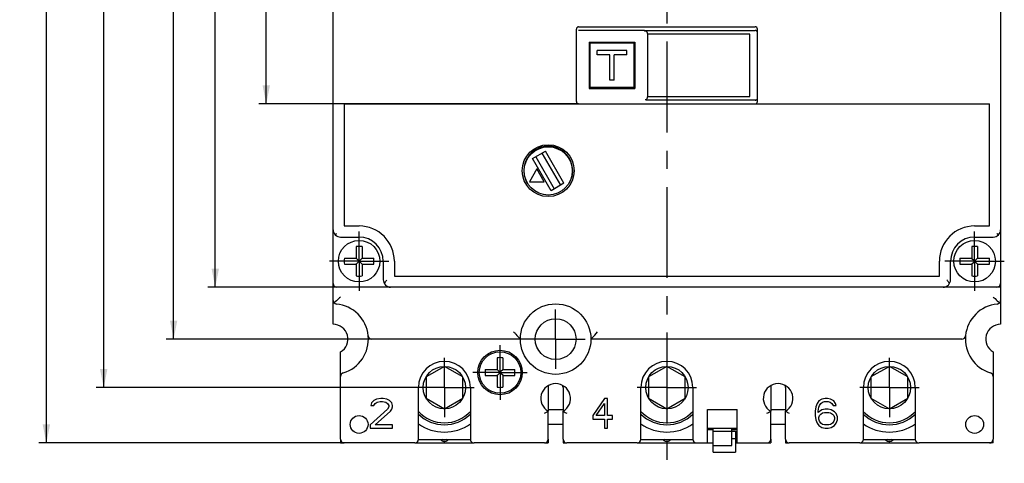
# Model space of a CAD drawing. Units: millimetres. Extents: x 118 to 404, y 10 to 341.
# Drawn here: x 118 to 250, y 159 to 219 of the extents above; entities that cross this region are included whole.
import ezdxf
from ezdxf.enums import TextEntityAlignment as Align

# ---------------------------------------------------------------- set-up
doc = ezdxf.new("R2010")
doc.units = ezdxf.units.MM
doc.header["$LTSCALE"] = 32.67
doc.linetypes.add('CENTER', pattern=[0.6, 0.375, -0.075, 0.075, -0.075])
doc.layers.get('0').update_dxf_attribs({"linetype": 'CONTINUOUS'})
for name, color, linetype in [('2ZTD-256-724-1-33_DXF_AXIS', 7, 'CONTINUOUS'), ('2ZTD-256-724-1-33_DXF_DIMENSION', 7, 'CONTINUOUS'), ('3P-8-253-209DXF_CONTINUOUS_LINE', 7, 'CONTINUOUS'), ('3P-8-253-216DXF_CONTINUOUS_LINE', 7, 'CONTINUOUS'), ('3P-8-315-323_DXF_DIMENSION', 7, 'CONTINUOUS'), ('3P-8-315-323DXF_CONTINUOUS_LINE', 7, 'CONTINUOUS'), ('3P-8-315-324_DXF_DIMENSION', 7, 'CONTINUOUS'), ('3P-8-315-324DXF_CONTINUOUS_LINE', 7, 'CONTINUOUS'), ('8231M0101001DXF_CONTINUOUS_LINE', 7, 'CONTINUOUS'), ('8420M0406113DXF_CONTINUOUS_LINE', 7, 'CONTINUOUS'), ('8ZTD-024-954DXF_CONTINUOUS_LINE', 7, 'CONTINUOUS'), ('8ZTD-754-081DXF_CONTINUOUS_LINE', 7, 'CONTINUOUS'), ('GB13806_2-ST2_9X13_DXF_AXIS', 7, 'CONTINUOUS'), ('GB13806_2-STDXF_CONTINUOUS_LINE', 7, 'CONTINUOUS'), ('GBT13806_2-SDXF_CONTINUOUS_LINE', 7, 'CONTINUOUS'), ('GBT70_1-M6X1DXF_CONTINUOUS_LINE', 7, 'CONTINUOUS'), ('GBT97_1-6_DXF_CONTINUOUS_LINE', 7, 'CONTINUOUS')]:
    doc.layers.add(name, color=color, linetype=linetype)
doc.styles.get("Standard").update_dxf_attribs({"font": 'txt', "width": 0.7})
doc.styles.add('TEXTSTYLE_3', font='gdt', dxfattribs={"width": 0.7})
doc.dimstyles.new('DIMSTYLE_2', dxfattribs={"dimtxt": 2.5, "dimasz": 2.5, "dimexe": 1, "dimexo": 0, "dimtad": 1, "dimdsep": 46, "dimtxsty": 'Standard', "dimblk": '_FILLED', "dimblk1": '_FILLED', "dimblk2": '_FILLED', "dimcen": 0.09, "dimazin": 2, "dimtol": 1, "dimtp": 0.5, "dimtm": 0.5, "dimtfac": 1, "dimtofl": 0, "dimtmove": 0, "dimatfit": 3, "dimldrblk": '_FILLED', "dimfxl": 1, "dimtolj": 1, "dimarcsym": 0})
doc.dimstyles.new('DIMSTYLE_3', dxfattribs={"dimtxt": 2.5, "dimasz": 2.5, "dimexe": 1, "dimexo": 0, "dimtad": 1, "dimdsep": 46, "dimtxsty": 'Standard', "dimblk": '_FILLED', "dimblk1": '_FILLED', "dimblk2": '_FILLED', "dimcen": 0.09, "dimazin": 2, "dimtol": 1, "dimtp": 0.8, "dimtm": 0.8, "dimtfac": 1, "dimtofl": 0, "dimtmove": 0, "dimatfit": 3, "dimldrblk": '_FILLED', "dimfxl": 1, "dimtolj": 1, "dimarcsym": 0})
doc.dimstyles.new('DIMSTYLE_4', dxfattribs={"dimtxt": 2.5, "dimasz": 2.5, "dimexe": 1, "dimexo": 0, "dimtad": 1, "dimdsep": 46, "dimtxsty": 'Standard', "dimblk": '_FILLED', "dimblk1": '_FILLED', "dimblk2": '_FILLED', "dimcen": 0.09, "dimazin": 2, "dimtol": 1, "dimtp": 0.3, "dimtm": 0.3, "dimtfac": 1, "dimtofl": 0, "dimtmove": 0, "dimatfit": 3, "dimldrblk": '_FILLED', "dimfxl": 1, "dimtolj": 1, "dimarcsym": 0})
doc.dimstyles.new('DIMSTYLE_6', dxfattribs={"dimtxt": 2.5, "dimasz": 2.5, "dimexe": 1, "dimexo": 0, "dimtad": 1, "dimdsep": 46, "dimtxsty": 'Standard', "dimblk": '_FILLED', "dimblk1": '_FILLED', "dimblk2": '_FILLED', "dimcen": 0.09, "dimazin": 2, "dimtol": 1, "dimtp": 0.7, "dimtm": 0.7, "dimtfac": 1, "dimtofl": 0, "dimtmove": 0, "dimatfit": 3, "dimldrblk": '_FILLED', "dimfxl": 1, "dimtolj": 1, "dimarcsym": 0})

# ---------------------------------------------------------------- blocks, each defined once
blk = doc.blocks.new('_FILLED')
at = {"color": 0, "linetype": 'ByBlock'}
blk.add_solid([(0, 0), (-1, 0.2), (-1, -0.2)], dxfattribs=at)
blk = doc.blocks.new('*D6')
at = {"layer": '3P-8-315-324_DXF_DIMENSION', "color": 2, "linetype": 'Continuous', "transparency": 16777216}
for p, q in [((162.79, 301.68), (120.32, 301.68)), ((121.32, 301.68), (121.32, 231.68)), ((121.32, 161.68), (121.32, 231.68)), ((162.79, 161.68), (120.32, 161.68))]:
    blk.add_line(p, q, dxfattribs=at)
at = {"layer": '3P-8-315-324_DXF_DIMENSION', "color": 2, "linetype": 'Continuous', "transparency": 16777216, "xscale": 2.5, "yscale": 2.5, "zscale": 2.5}
for p, rotation in [((121.32, 301.68), 90), ((121.32, 161.68), 270)]:
    blk.add_blockref('_FILLED', p, dxfattribs=dict(at, rotation=rotation))
at = {"layer": '3P-8-315-324_DXF_DIMENSION', "color": 2, "linetype": 'Continuous', "transparency": 16777216, "width": 0.7}
for s, p in [('0.8', (120.7, 235.76)), ('140', (120.7, 227.6))]:
    blk.add_text(s, height=2.5, rotation=90, dxfattribs=at).set_placement(p, align=Align.CENTER)
at = {"layer": '3P-8-315-324_DXF_DIMENSION', "color": 2, "linetype": 'Continuous', "transparency": 16777216, "style": 'TEXTSTYLE_3'}
blk.add_text('`', height=2.5, rotation=90, dxfattribs=at).set_placement((120.7, 231.68), align=Align.CENTER)
blk = doc.blocks.new('*D7')
at = {"layer": '2ZTD-256-724-1-33_DXF_DIMENSION', "color": 2, "linetype": 'Continuous', "transparency": 16777216}
for p, q in [((215.99, 287.68), (137.48, 287.68)), ((138.48, 287.68), (138.48, 231.68)), ((138.48, 175.68), (138.48, 231.68)), ((185.99, 175.68), (137.48, 175.68))]:
    blk.add_line(p, q, dxfattribs=at)
at = {"layer": '2ZTD-256-724-1-33_DXF_DIMENSION', "color": 2, "linetype": 'Continuous', "transparency": 16777216, "xscale": 2.5, "yscale": 2.5, "zscale": 2.5}
for p, rotation in [((138.48, 287.68), 90), ((138.48, 175.68), 270)]:
    blk.add_blockref('_FILLED', p, dxfattribs=dict(at, rotation=rotation))
at = {"layer": '2ZTD-256-724-1-33_DXF_DIMENSION', "color": 2, "linetype": 'Continuous', "transparency": 16777216, "width": 0.7}
for s, p in [('0.5', (137.86, 235.76)), ('112', (137.86, 227.6))]:
    blk.add_text(s, height=2.5, rotation=90, dxfattribs=at).set_placement(p, align=Align.CENTER)
at = {"layer": '2ZTD-256-724-1-33_DXF_DIMENSION', "color": 2, "linetype": 'Continuous', "transparency": 16777216, "style": 'TEXTSTYLE_3'}
blk.add_text('`', height=2.5, rotation=90, dxfattribs=at).set_placement((137.86, 231.68), align=Align.CENTER)
blk = doc.blocks.new('*D10')
at = {"layer": '2ZTD-256-724-1-33_DXF_DIMENSION', "color": 2, "linetype": 'Continuous', "transparency": 16777216}
for p, q in [((170.99, 294.18), (128.05, 294.18)), ((129.05, 294.18), (129.05, 231.66)), ((129.05, 169.15), (129.05, 231.66)), ((170.99, 169.15), (128.05, 169.15))]:
    blk.add_line(p, q, dxfattribs=at)
at = {"layer": '2ZTD-256-724-1-33_DXF_DIMENSION', "color": 2, "linetype": 'Continuous', "transparency": 16777216, "xscale": 2.5, "yscale": 2.5, "zscale": 2.5}
for p, rotation in [((129.05, 294.18), 90), ((129.05, 169.15), 270)]:
    blk.add_blockref('_FILLED', p, dxfattribs=dict(at, rotation=rotation))
at = {"layer": '2ZTD-256-724-1-33_DXF_DIMENSION', "color": 2, "linetype": 'Continuous', "transparency": 16777216, "width": 0.7}
for s, p in [('0.7', (128.43, 235.75)), ('125', (128.43, 227.58))]:
    blk.add_text(s, height=2.5, rotation=90, dxfattribs=at).set_placement(p, align=Align.CENTER)
at = {"layer": '2ZTD-256-724-1-33_DXF_DIMENSION', "color": 2, "linetype": 'Continuous', "transparency": 16777216, "style": 'TEXTSTYLE_3'}
blk.add_text('`', height=2.5, rotation=90, dxfattribs=at).set_placement((128.43, 231.66), align=Align.CENTER)
blk = doc.blocks.new('*D16')
at = {"layer": '3P-8-315-323_DXF_DIMENSION', "color": 2, "linetype": 'Continuous', "transparency": 16777216}
for p, q in [((192.49, 274.08), (149.97, 274.08)), ((150.97, 274.08), (150.97, 240.73)), ((150.97, 207.38), (150.97, 240.73)), ((193.09, 207.38), (149.97, 207.38))]:
    blk.add_line(p, q, dxfattribs=at)
at = {"layer": '3P-8-315-323_DXF_DIMENSION', "color": 2, "linetype": 'Continuous', "transparency": 16777216, "xscale": 2.5, "yscale": 2.5, "zscale": 2.5}
for p, rotation in [((150.97, 274.08), 90), ((150.97, 207.38), 270)]:
    blk.add_blockref('_FILLED', p, dxfattribs=dict(at, rotation=rotation))
at = {"layer": '3P-8-315-323_DXF_DIMENSION', "color": 2, "linetype": 'Continuous', "transparency": 16777216, "width": 0.7}
for s, p in [('0.3', (150.35, 238.87)), ('66.7', (150.35, 229.83))]:
    blk.add_text(s, height=2.5, rotation=90, dxfattribs=at).set_placement(p, align=Align.CENTER)
at = {"layer": '3P-8-315-323_DXF_DIMENSION', "color": 2, "linetype": 'Continuous', "transparency": 16777216, "style": 'TEXTSTYLE_3'}
blk.add_text('`', height=2.5, rotation=90, dxfattribs=at).set_placement((150.35, 234.78), align=Align.CENTER)
blk = doc.blocks.new('*D21')
at = {"layer": '3P-8-315-323_DXF_DIMENSION', "color": 2, "linetype": 'Continuous', "transparency": 16777216}
for p, q in [((160.99, 280.68), (143.09, 280.68)), ((144.09, 280.68), (144.09, 231.68)), ((144.09, 182.68), (144.09, 231.68)), ((160.49, 182.68), (143.09, 182.68))]:
    blk.add_line(p, q, dxfattribs=at)
at = {"layer": '3P-8-315-323_DXF_DIMENSION', "color": 2, "linetype": 'Continuous', "transparency": 16777216, "xscale": 2.5, "yscale": 2.5, "zscale": 2.5}
for p, rotation in [((144.09, 280.68), 90), ((144.09, 182.68), 270)]:
    blk.add_blockref('_FILLED', p, dxfattribs=dict(at, rotation=rotation))
at = {"layer": '3P-8-315-323_DXF_DIMENSION', "color": 2, "linetype": 'Continuous', "transparency": 16777216, "width": 0.7}
for s, p in [('0.5', (143.46, 234.89)), ('98', (143.46, 227.6))]:
    blk.add_text(s, height=2.5, rotation=90, dxfattribs=at).set_placement(p, align=Align.CENTER)
at = {"layer": '3P-8-315-323_DXF_DIMENSION', "color": 2, "linetype": 'Continuous', "transparency": 16777216, "style": 'TEXTSTYLE_3'}
blk.add_text('`', height=2.5, rotation=90, dxfattribs=at).set_placement((143.46, 230.81), align=Align.CENTER)

msp = doc.modelspace()

# ---------------------------------------------------------------- linework, layer by layer
at = {"layer": '2ZTD-256-724-1-33_DXF_AXIS', "color": 7, "linetype": 'CENTER'}
for p, q in [((204.99, 294.18), (204.99, 158.943)), ((163.49, 186.18), (163.49, 190.18)), ((246.49, 186.18), (246.49, 190.18)), ((163.49, 186.18), (159.49, 186.18)), ((163.49, 186.18), (167.49, 186.18)), ((163.49, 186.18), (163.49, 182.18)), ((246.49, 186.18), (242.49, 186.18)), ((246.49, 186.18), (250.49, 186.18)), ((246.49, 186.18), (246.49, 182.18)), ((189.99, 175.68), (189.99, 179.68)), ((189.99, 175.68), (185.99, 175.68)), ((189.99, 175.68), (193.99, 175.68)), ((189.99, 175.68), (189.99, 171.68)), ((174.99, 169.146), (174.99, 173.146)), ((234.99, 169.146), (234.99, 173.146)), ((174.99, 169.146), (170.99, 169.146)), ((174.99, 169.146), (178.99, 169.146)), ((174.99, 169.146), (174.99, 165.146)), ((204.99, 169.146), (200.99, 169.146)), ((204.99, 169.146), (208.99, 169.146)), ((234.99, 169.146), (230.99, 169.146)), ((234.99, 169.146), (238.99, 169.146)), ((234.99, 169.146), (234.99, 165.146))]:
    msp.add_line(p, q, dxfattribs=at)
at = {"layer": '3P-8-253-209DXF_CONTINUOUS_LINE', "color": 7, "linetype": 'Continuous'}
for p, q in [((194.59, 215.58), (194.59, 209.58)), ((200.59, 215.58), (194.59, 215.58)), ((200.59, 209.58), (200.59, 215.58)), ((199.59, 214.58), (195.59, 214.58)), ((195.59, 213.98), (195.59, 214.58)), ((197.29, 213.98), (195.59, 213.98)), ((197.29, 210.58), (197.29, 213.98)), ((199.59, 213.98), (197.89, 213.98)), ((197.89, 210.58), (197.89, 213.98)), ((199.59, 213.98), (199.59, 214.58)), ((197.89, 210.58), (197.29, 210.58)), ((200.59, 209.58), (194.59, 209.58))]:
    msp.add_line(p, q, dxfattribs=at)
at = {"layer": '3P-8-253-216DXF_CONTINUOUS_LINE', "color": 7, "linetype": 'Continuous'}
for p, q in [((186.874, 200.011), (188.606, 201.011)), ((190.673, 196.431), (188.173, 200.761)), ((191.106, 196.681), (188.606, 201.011)), ((189.374, 195.681), (186.874, 200.011)), ((187.307, 200.261), (189.807, 195.931)), ((187.451, 198.612), (186.451, 196.88)), ((188.451, 196.88), (187.451, 198.612)), ((186.451, 196.88), (188.451, 196.88)), ((191.106, 196.681), (189.374, 195.681))]:
    msp.add_line(p, q, dxfattribs=at)
msp.add_circle((188.99, 198.346), 3.25, dxfattribs=at)
at = {"layer": '3P-8-315-323DXF_CONTINUOUS_LINE', "color": 7, "linetype": 'Continuous'}
for p, q in [((159.99, 183.18), (159.99, 282.454)), ((249.99, 282.454), (249.99, 183.18)), ((193.09, 217.78), (216.89, 217.78)), ((192.79, 207.696), (192.79, 217.464)), ((193.09, 217.322), (201.899, 217.309)), ((202.09, 217.28), (216.89, 217.28)), ((216.19, 216.78), (202.39, 216.78)), ((202.39, 216.78), (202.39, 208.38)), ((216.19, 208.38), (216.19, 216.78)), ((217.19, 207.696), (217.19, 217.464)), ((194.49, 215.68), (194.49, 209.48)), ((194.49, 215.68), (200.69, 215.68)), ((200.69, 215.68), (200.69, 209.48)), ((194.49, 209.48), (200.69, 209.48)), ((161.49, 207.38), (161.49, 190.93)), ((161.49, 207.38), (248.49, 207.38)), ((202.187, 207.92), (216.89, 207.92)), ((202.39, 208.38), (216.19, 208.38)), ((248.49, 190.93), (248.49, 207.38)), ((161.49, 190.93), (163.49, 190.93)), ((246.49, 190.93), (248.49, 190.93)), ((160.99, 189.43), (163.49, 189.43)), ((246.49, 189.43), (248.99, 189.43)), ((166.74, 186.18), (166.74, 183.68)), ((168.24, 186.18), (168.24, 184.18)), ((241.74, 184.18), (241.74, 186.18)), ((243.24, 183.68), (243.24, 186.18)), ((168.24, 184.18), (241.74, 184.18)), ((249.49, 182.68), (160.49, 182.68))]:
    msp.add_line(p, q, dxfattribs=at)
msp.add_circle((188.99, 198.38), 3.5, dxfattribs=at)
for centre, radius, start, end in [((160.99, 190.43), 1, 180, 270), ((163.49, 186.18), 4.75, 0, 90), ((246.49, 186.18), 4.75, 90, 180), ((248.99, 190.43), 1, 270, 360), ((163.49, 186.18), 3.25, 0, 90), ((246.49, 186.18), 3.25, 90, 180), ((167.74, 183.68), 1, 180, 270), ((242.24, 183.68), 1, 270, 360), ((160.49, 183.18), 0.5, 180, 270), ((249.49, 183.18), 0.5, 270, 360)]:
    msp.add_arc(centre, radius, start, end, dxfattribs=at)
for centre, start_param, end_param in [((193.09, 217.464), 0, 1.5707963), ((216.89, 217.464), -1.5707963, 0), ((193.09, 207.696), 1.5707963, 3.1415926), ((216.89, 207.696), -3.1415926, -1.5707963)]:
    msp.add_ellipse(centre, major_axis=(0, 0.316), ratio=0.9486833, start_param=start_param, end_param=end_param, dxfattribs=at)
for points, knots in [([(201.899, 217.309), (201.912, 217.305), (201.975, 217.287), (202.04, 217.28), (202.09, 217.28)], [0, 0, 0, 0, 0.2146189, 1, 1, 1, 1]), ([(201.899, 217.307), (201.932, 217.288), (201.997, 217.239), (202.058, 217.186), (202.09, 217.157)], [0, 0, 0, 0, 0.4616854, 1, 1, 1, 1]), ([(202.09, 217.28), (202.128, 217.28), (202.201, 217.241), (202.265, 217.148), (202.311, 217.044), (202.354, 216.899), (202.384, 216.712), (202.39, 216.561), (202.39, 216.486)], [0, 0, 0, 0, 0.1238227, 0.2489991, 0.374153, 0.4993723, 0.7496439, 1, 1, 1, 1]), ([(217.19, 217.064), (217.19, 217.09), (217.175, 217.147), (217.112, 217.218), (217.013, 217.268), (216.933, 217.28), (216.89, 217.28)], [0, 0, 0, 0, 0.192604, 0.4140056, 0.6844161, 1, 1, 1, 1]), ([(202.39, 208.675), (202.39, 208.542), (202.375, 208.34), (202.305, 208.085), (202.238, 207.963), (202.187, 207.92)], [0, 0, 0, 0, 0.5005977, 0.7510225, 1, 1, 1, 1]), ([(202.09, 208.004), (202.098, 207.996), (202.13, 207.967), (202.163, 207.94), (202.187, 207.92)], [0, 0, 0, 0, 0.2586732, 1, 1, 1, 1]), ([(216.89, 207.92), (216.92, 207.92), (216.96, 207.913), (216.998, 207.9), (217.007, 207.897)], [0, 0, 0, 0, 0.7575187, 1, 1, 1, 1]), ([(217.007, 207.897), (216.997, 207.89), (216.961, 207.866), (216.921, 207.848), (216.89, 207.838)], [0, 0, 0, 0, 0.261136, 1, 1, 1, 1]), ([(217.007, 207.897), (217.058, 207.913), (217.148, 207.96), (217.19, 208.055), (217.19, 208.096)], [0, 0, 0, 0, 0.5677902, 1, 1, 1, 1]), ([(160.283, 189.723), (160.3, 189.74), (160.369, 189.809), (160.438, 189.879), (160.49, 189.93)], [0, 0, 0, 0, 0.244635, 1, 1, 1, 1]), ([(249.49, 189.93), (249.508, 189.913), (249.577, 189.844), (249.646, 189.774), (249.697, 189.723)], [0, 0, 0, 0, 0.2536001, 1, 1, 1, 1]), ([(166.887, 183.159), (166.913, 183.202), (167.026, 183.378), (167.148, 183.549), (167.24, 183.68)], [0, 0, 0, 0, 0.2373611, 1, 1, 1, 1]), ([(242.74, 183.68), (242.772, 183.636), (242.893, 183.464), (243.013, 183.292), (243.094, 183.159)], [0, 0, 0, 0, 0.2585448, 1, 1, 1, 1])]:
    msp.add_open_spline(points, degree=3, knots=knots, dxfattribs=at)
at = {"layer": '3P-8-315-324DXF_CONTINUOUS_LINE', "color": 7, "linetype": 'Continuous'}
for p, q in [((159.99, 177.68), (159.99, 183.18)), ((160.49, 182.68), (159.99, 182.68)), ((249.99, 182.68), (249.49, 182.68)), ((249.99, 183.18), (249.99, 177.68)), ((185.24, 175.68), (165.216, 175.68)), ((244.764, 175.68), (194.74, 175.68)), ((160.99, 162.18), (160.99, 173.948)), ((248.99, 173.948), (248.99, 162.18)), ((171.49, 162.18), (171.49, 169.18)), ((178.49, 169.18), (178.49, 162.18)), ((201.49, 162.18), (201.49, 169.18)), ((208.49, 169.18), (208.49, 162.18)), ((231.49, 162.18), (231.49, 169.18)), ((238.49, 169.18), (238.49, 162.18)), ((165.49, 167.425), (165.157, 167.084)), ((165.824, 167.595), (165.49, 167.425)), ((166.407, 167.68), (165.824, 167.595)), ((166.74, 167.68), (166.407, 167.68)), ((167.24, 167.595), (166.74, 167.68)), ((167.574, 167.425), (167.24, 167.595)), ((167.907, 167.084), (167.574, 167.425)), ((196.592, 167.68), (194.99, 165.382)), ((196.993, 167.68), (196.592, 167.68)), ((196.993, 165.382), (196.993, 167.68)), ((225.49, 167.34), (225.24, 166.999)), ((225.907, 167.595), (225.49, 167.34)), ((226.324, 167.68), (225.907, 167.595)), ((226.657, 167.68), (226.324, 167.68)), ((227.074, 167.595), (226.657, 167.68)), ((227.49, 167.34), (227.074, 167.595)), ((227.74, 166.999), (227.49, 167.34)), ((167.324, 166.233), (164.99, 164.106)), ((165.157, 167.084), (165.074, 166.744)), ((165.074, 166.744), (165.49, 166.744)), ((165.49, 166.744), (165.657, 166.999)), ((165.657, 166.999), (165.907, 167.169)), ((165.657, 164.106), (167.74, 165.978)), ((165.907, 167.169), (166.324, 167.255)), ((166.324, 167.255), (166.657, 167.255)), ((166.657, 167.255), (167.074, 167.169)), ((167.074, 167.169), (167.324, 166.999)), ((167.324, 166.999), (167.49, 166.744)), ((167.49, 166.574), (167.324, 166.233)), ((167.49, 166.744), (167.49, 166.574)), ((167.74, 165.978), (167.907, 166.233)), ((167.99, 166.744), (167.907, 167.084)), ((167.907, 166.233), (167.99, 166.574)), ((167.99, 166.574), (167.99, 166.744)), ((195.458, 165.382), (196.592, 166.999)), ((196.592, 166.999), (196.592, 165.382)), ((210.49, 166.18), (214.49, 166.18)), ((210.49, 161.68), (210.49, 166.18)), ((214.49, 161.68), (214.49, 166.18)), ((225.074, 166.574), (224.99, 165.978)), ((224.99, 165.978), (224.99, 165.382)), ((225.24, 166.999), (225.074, 166.574)), ((225.407, 165.978), (225.49, 166.489)), ((225.907, 166.148), (225.407, 165.808)), ((225.407, 165.808), (225.407, 165.978)), ((225.49, 166.489), (225.574, 166.744)), ((225.574, 166.744), (225.74, 166.999)), ((225.74, 166.999), (225.99, 167.169)), ((226.324, 166.233), (225.907, 166.148)), ((225.99, 167.169), (226.24, 167.255)), ((226.24, 167.255), (226.74, 167.255)), ((226.74, 166.233), (226.324, 166.233)), ((226.74, 167.255), (226.99, 167.169)), ((227.157, 166.148), (226.74, 166.233)), ((226.99, 167.169), (227.24, 166.999)), ((227.574, 165.893), (227.157, 166.148)), ((227.24, 166.999), (227.407, 166.744)), ((227.407, 166.744), (227.824, 166.744)), ((227.824, 166.744), (227.74, 166.999)), ((188.99, 162.18), (188.99, 165.948)), ((190.99, 162.18), (190.99, 165.948)), ((194.99, 165.382), (194.99, 164.872)), ((194.99, 164.872), (196.592, 164.872)), ((196.592, 165.382), (195.458, 165.382)), ((196.592, 164.872), (196.592, 163.68)), ((197.66, 165.382), (196.993, 165.382)), ((196.993, 164.872), (197.66, 164.872)), ((196.993, 163.68), (196.993, 164.872)), ((197.66, 164.872), (197.66, 165.382)), ((218.99, 162.18), (218.99, 165.948)), ((220.99, 162.18), (220.99, 165.948)), ((224.99, 165.382), (225.074, 164.787)), ((225.074, 164.787), (225.24, 164.361)), ((225.49, 165.127), (225.574, 165.382)), ((225.49, 164.872), (225.49, 165.127)), ((225.574, 164.616), (225.49, 164.872)), ((225.574, 165.382), (225.74, 165.552)), ((225.74, 165.552), (225.99, 165.723)), ((225.99, 165.723), (226.24, 165.808)), ((226.24, 165.808), (226.824, 165.808)), ((226.824, 165.808), (227.074, 165.723)), ((227.074, 165.723), (227.324, 165.552)), ((227.324, 165.552), (227.49, 165.382)), ((227.49, 165.382), (227.574, 165.127)), ((227.574, 164.872), (227.49, 164.616)), ((227.824, 165.638), (227.574, 165.893)), ((227.574, 165.127), (227.574, 164.872)), ((227.99, 165.212), (227.824, 165.638)), ((227.824, 164.361), (227.99, 164.787)), ((227.99, 164.787), (227.99, 165.212)), ((164.99, 164.106), (164.99, 163.68)), ((164.99, 163.68), (167.99, 163.68)), ((167.99, 164.106), (165.657, 164.106)), ((167.99, 163.68), (167.99, 164.106)), ((196.592, 163.68), (196.993, 163.68)), ((210.49, 163.68), (214.49, 163.68)), ((210.49, 163.48), (211.24, 163.48)), ((213.74, 163.48), (214.49, 163.48)), ((225.24, 164.361), (225.49, 164.021)), ((225.49, 164.021), (225.907, 163.765)), ((225.74, 164.361), (225.574, 164.616)), ((225.99, 164.191), (225.74, 164.361)), ((225.907, 163.765), (226.324, 163.68)), ((226.24, 164.106), (225.99, 164.191)), ((226.824, 164.106), (226.24, 164.106)), ((226.324, 163.68), (226.74, 163.68)), ((226.74, 163.68), (227.157, 163.765)), ((227.074, 164.191), (226.824, 164.106)), ((227.324, 164.361), (227.074, 164.191)), ((227.157, 163.765), (227.574, 164.021)), ((227.49, 164.616), (227.324, 164.361)), ((227.574, 164.021), (227.824, 164.361)), ((170.99, 161.68), (161.49, 161.68)), ((188.49, 161.68), (178.99, 161.68)), ((200.99, 161.68), (191.49, 161.68)), ((208.99, 161.68), (211.24, 161.68)), ((214.24, 161.68), (218.49, 161.68)), ((230.99, 161.68), (221.49, 161.68)), ((248.49, 161.68), (238.99, 161.68))]:
    msp.add_line(p, q, dxfattribs=at)
for centre, radius in [((189.99, 175.68), 4.75), ((189.99, 175.68), 2.75), ((182.49, 171.18), 3), ((163.49, 164.18), 1.2), ((246.49, 164.18), 1.2)]:
    msp.add_circle(centre, radius, dxfattribs=at)
for centre, radius, start, end in [((188.99, 198.38), 3.3, 330.39548, 209.60452), ((160.49, 180.906), 0.5, 180, 264.53498), ((249.49, 180.906), 0.5, 275.46502, 360), ((159.99, 175.68), 4.75, 286.60155, 84.53498), ((249.99, 175.68), 4.75, 95.46502, 253.39845), ((159.99, 175.68), 2, 300, 90), ((249.99, 175.68), 2, 90, 240), ((165.216, 176.18), 0.5, 185.46502, 270), ((244.764, 176.18), 0.5, 270.00643, 354.529), ((174.99, 169.18), 3.5, 0, 180), ((204.99, 169.18), 3.5, 0, 180), ((234.99, 169.18), 3.5, 0, 180), ((161.49, 170.649), 0.5, 106.60155, 180), ((248.49, 170.649), 0.5, 0, 73.39845), ((189.99, 167.68), 2, 300, 240), ((219.99, 167.68), 2, 300, 240), ((161.49, 162.18), 0.5, 180, 270), ((170.99, 162.18), 0.5, 270, 360), ((178.99, 162.18), 0.5, 180, 270), ((188.49, 162.18), 0.5, 270, 360), ((191.49, 162.18), 0.5, 180, 270), ((200.99, 162.18), 0.5, 270, 360), ((208.99, 162.18), 0.5, 180, 270), ((218.49, 162.18), 0.5, 270, 360), ((221.49, 162.18), 0.5, 180, 270), ((230.99, 162.18), 0.5, 270, 360), ((238.99, 162.18), 0.5, 180, 270), ((248.49, 162.18), 0.5, 270, 360)]:
    msp.add_arc(centre, radius, start, end, dxfattribs=at)
for points, knots in [([(160.99, 181.343), (160.908, 181.273), (160.613, 181.021), (160.326, 180.759), (160.126, 180.564)], [0, 0, 0, 0, 0.2787353, 1, 1, 1, 1]), ([(248.99, 181.343), (249.073, 181.273), (249.368, 181.021), (249.654, 180.759), (249.855, 180.564)], [0, 0, 0, 0, 0.2787353, 1, 1, 1, 1]), ([(184.328, 176.68), (184.426, 176.563), (184.72, 176.221), (185.029, 175.892), (185.24, 175.68)], [0, 0, 0, 0, 0.3375864, 1, 1, 1, 1]), ([(194.74, 175.68), (194.773, 175.713), (195.091, 176.034), (195.393, 176.37), (195.653, 176.68)], [0, 0, 0, 0, 0.1039303, 1, 1, 1, 1]), ([(188.49, 165.68), (188.552, 165.711), (188.72, 165.797), (188.886, 165.888), (188.99, 165.948)], [0, 0, 0, 0, 0.3618009, 1, 1, 1, 1]), ([(190.99, 165.948), (191.005, 165.94), (191.169, 165.846), (191.336, 165.757), (191.49, 165.68)], [0, 0, 0, 0, 0.0868316, 1, 1, 1, 1]), ([(218.49, 165.68), (218.552, 165.711), (218.72, 165.797), (218.886, 165.888), (218.99, 165.948)], [0, 0, 0, 0, 0.3618009, 1, 1, 1, 1]), ([(220.99, 165.948), (221.005, 165.94), (221.169, 165.846), (221.336, 165.757), (221.49, 165.68)], [0, 0, 0, 0, 0.0868316, 1, 1, 1, 1])]:
    msp.add_open_spline(points, degree=3, knots=knots, dxfattribs=at)
at = {"layer": '8231M0101001DXF_CONTINUOUS_LINE', "color": 7, "linetype": 'Continuous'}
for p, q in [((211.24, 160.448), (211.24, 163.68)), ((213.74, 161.329), (213.74, 163.68)), ((213.74, 163.233), (211.24, 163.233)), ((213.74, 163.272), (214.24, 163.272)), ((213.74, 162.305), (214.24, 162.305)), ((214.24, 163.272), (214.24, 160.448)), ((211.24, 161.329), (213.74, 161.329)), ((211.24, 160.448), (214.24, 160.448))]:
    msp.add_line(p, q, dxfattribs=at)
at = {"layer": '8420M0406113DXF_CONTINUOUS_LINE', "color": 7, "linetype": 'Continuous'}
for p, q in [((171.49, 162.146), (178.49, 162.146)), ((201.49, 162.146), (208.49, 162.146)), ((231.49, 162.146), (238.49, 162.146))]:
    msp.add_line(p, q, dxfattribs=at)
at = {"layer": '8ZTD-024-954DXF_CONTINUOUS_LINE', "color": 7, "linetype": 'Continuous'}
for p, q in [((188.99, 169.18), (188.99, 165.948)), ((190.99, 169.18), (190.99, 165.948)), ((218.99, 169.18), (218.99, 165.948)), ((220.99, 169.18), (220.99, 165.948)), ((188.99, 166.18), (190.99, 166.18)), ((218.99, 166.18), (220.99, 166.18)), ((190.99, 164.18), (188.99, 164.18)), ((220.99, 164.18), (218.99, 164.18)), ((160.99, 162.18), (160.99, 161.68)), ((188.99, 162.18), (188.99, 161.68)), ((190.99, 162.18), (190.99, 161.68)), ((218.99, 162.18), (218.99, 161.68)), ((220.99, 162.18), (220.99, 161.68)), ((248.99, 161.68), (248.99, 162.18)), ((160.99, 161.68), (161.49, 161.68)), ((188.49, 161.68), (188.99, 161.68)), ((190.99, 161.68), (191.49, 161.68)), ((218.49, 161.68), (218.99, 161.68)), ((220.99, 161.68), (221.49, 161.68)), ((248.99, 161.68), (248.49, 161.68))]:
    msp.add_line(p, q, dxfattribs=at)
for centre, start, end in [((189.99, 169.18), 166.01057, 180), ((189.99, 169.18), 0, 13.9811), ((219.99, 169.18), 166.01057, 180), ((219.99, 169.18), 0, 13.9811)]:
    msp.add_arc(centre, 1, start, end, dxfattribs=at)
at = {"layer": '8ZTD-754-081DXF_CONTINUOUS_LINE', "color": 7, "linetype": 'Continuous'}
for p, q in [((174.48, 162.146), (174.49, 162.118)), ((174.49, 162.118), (174.59, 162.016)), ((174.59, 162.016), (174.757, 161.914)), ((174.79, 162.084), (174.71, 162.146)), ((174.924, 162.05), (174.79, 162.084)), ((175.057, 162.05), (174.924, 162.05)), ((175.19, 162.084), (175.057, 162.05)), ((175.27, 162.146), (175.19, 162.084)), ((175.224, 161.914), (175.39, 162.016)), ((175.39, 162.016), (175.49, 162.118)), ((175.49, 162.118), (175.501, 162.146)), ((204.48, 162.146), (204.49, 162.118)), ((204.49, 162.118), (204.59, 162.016)), ((204.59, 162.016), (204.757, 161.914)), ((204.79, 162.084), (204.71, 162.146)), ((204.924, 162.05), (204.79, 162.084)), ((205.057, 162.05), (204.924, 162.05)), ((205.19, 162.084), (205.057, 162.05)), ((205.27, 162.146), (205.19, 162.084)), ((205.224, 161.914), (205.39, 162.016)), ((205.39, 162.016), (205.49, 162.118)), ((205.49, 162.118), (205.501, 162.146)), ((234.48, 162.146), (234.49, 162.118)), ((234.49, 162.118), (234.59, 162.016)), ((234.59, 162.016), (234.757, 161.914)), ((234.79, 162.084), (234.71, 162.146)), ((234.924, 162.05), (234.79, 162.084)), ((235.057, 162.05), (234.924, 162.05)), ((235.19, 162.084), (235.057, 162.05)), ((235.27, 162.146), (235.19, 162.084)), ((235.224, 161.914), (235.39, 162.016)), ((235.39, 162.016), (235.49, 162.118)), ((235.49, 162.118), (235.501, 162.146)), ((170.99, 161.68), (178.99, 161.68)), ((174.757, 161.914), (174.924, 161.88)), ((174.924, 161.88), (175.057, 161.88)), ((175.057, 161.88), (175.224, 161.914)), ((200.99, 161.68), (208.99, 161.68)), ((204.757, 161.914), (204.924, 161.88)), ((204.924, 161.88), (205.057, 161.88)), ((205.057, 161.88), (205.224, 161.914)), ((230.99, 161.68), (238.99, 161.68)), ((234.757, 161.914), (234.924, 161.88)), ((234.924, 161.88), (235.057, 161.88)), ((235.057, 161.88), (235.224, 161.914))]:
    msp.add_line(p, q, dxfattribs=at)
at = {"layer": 'GB13806_2-ST2_9X13_DXF_AXIS', "color": 7, "linetype": 'CENTER'}
for q in [(182.49, 174.849), (178.821, 171.18), (186.16, 171.18), (182.49, 167.511)]:
    msp.add_line((182.49, 171.18), q, dxfattribs=at)
at = {"layer": 'GB13806_2-STDXF_CONTINUOUS_LINE', "color": 7, "linetype": 'Continuous'}
for p, q in [((182.09, 173.166), (182.09, 171.6)), ((182.89, 173.166), (182.89, 171.6)), ((180.504, 171.58), (182.07, 171.58)), ((182.084, 171.586), (182.413, 171.257)), ((182.896, 171.586), (182.567, 171.257)), ((182.91, 171.58), (184.476, 171.58)), ((180.504, 170.78), (182.07, 170.78)), ((182.084, 170.774), (182.413, 171.103)), ((182.09, 170.76), (182.09, 169.194)), ((182.896, 170.774), (182.567, 171.103)), ((182.89, 170.76), (182.89, 169.194)), ((182.91, 170.78), (184.476, 170.78))]:
    msp.add_line(p, q, dxfattribs=at)
msp.add_circle((182.49, 171.18), 2.8, dxfattribs=at)
for centre, radius, start, end in [((182.49, 167.433), 5.747, 89.99819, 93.9891), ((182.491, 167.433), 5.747, 86.0109, 90.00181), ((186.243, 171.18), 5.752, 176.01272, 183.98728), ((182.07, 171.6), 0.02, 270, 360), ((182.91, 171.6), 0.02, 180, 270), ((178.738, 171.18), 5.752, 356.01272, 3.98728), ((182.07, 170.76), 0.02, 0, 90), ((182.91, 170.76), 0.02, 90, 180), ((182.49, 174.927), 5.747, 266.0109, 270.00181), ((182.491, 174.927), 5.747, 269.99819, 273.9891)]:
    msp.add_arc(centre, radius, start, end, dxfattribs=at)
at = {"layer": 'GBT13806_2-SDXF_CONTINUOUS_LINE', "color": 7, "linetype": 'Continuous'}
for p, q in [((163.09, 188.164), (163.09, 186.6)), ((163.89, 188.164), (163.89, 186.6)), ((246.09, 188.164), (246.09, 186.6)), ((246.89, 188.164), (246.89, 186.6)), ((161.506, 186.58), (163.07, 186.58)), ((163.084, 186.586), (163.413, 186.257)), ((163.084, 185.774), (163.413, 186.103)), ((163.896, 186.586), (163.567, 186.257)), ((163.896, 185.774), (163.567, 186.103)), ((163.91, 186.58), (165.474, 186.58)), ((244.506, 186.58), (246.07, 186.58)), ((246.084, 186.586), (246.413, 186.257)), ((246.084, 185.774), (246.413, 186.103)), ((246.896, 186.586), (246.567, 186.257)), ((246.896, 185.774), (246.567, 186.103)), ((246.91, 186.58), (248.474, 186.58)), ((161.506, 185.78), (163.07, 185.78)), ((163.09, 185.76), (163.09, 184.196)), ((163.89, 185.76), (163.89, 184.196)), ((163.91, 185.78), (165.474, 185.78)), ((244.506, 185.78), (246.07, 185.78)), ((246.09, 185.76), (246.09, 184.196)), ((246.89, 185.76), (246.89, 184.196)), ((246.91, 185.78), (248.474, 185.78))]:
    msp.add_line(p, q, dxfattribs=at)
for centre in [(163.49, 186.18), (246.49, 186.18)]:
    msp.add_circle(centre, 2.8, dxfattribs=at)
for centre, radius, start, end in [((163.49, 183.231), 4.949, 89.99513, 94.63089), ((163.49, 183.223), 4.957, 85.37288, 90.0011), ((246.49, 183.231), 4.949, 89.99513, 94.63089), ((246.49, 183.223), 4.957, 85.37288, 90.0011), ((166.45, 186.18), 4.96, 175.374, 184.626), ((163.07, 186.6), 0.02, 270, 360), ((163.91, 186.6), 0.02, 180, 270), ((160.531, 186.18), 4.96, 355.374, 4.626), ((249.45, 186.18), 4.96, 175.374, 184.626), ((246.07, 186.6), 0.02, 270, 360), ((246.91, 186.6), 0.02, 180, 270), ((243.531, 186.18), 4.96, 355.374, 4.626), ((163.07, 185.76), 0.02, 0, 90), ((163.91, 185.76), 0.02, 90, 180), ((246.07, 185.76), 0.02, 0, 90), ((246.91, 185.76), 0.02, 90, 180), ((163.49, 189.137), 4.957, 265.37288, 270.0011), ((163.491, 189.129), 4.949, 269.99513, 274.63089), ((246.49, 189.137), 4.957, 265.37288, 270.0011), ((246.491, 189.129), 4.949, 269.99513, 274.63089)]:
    msp.add_arc(centre, radius, start, end, dxfattribs=at)
at = {"layer": 'GBT70_1-M6X1DXF_CONTINUOUS_LINE', "color": 7, "linetype": 'Continuous'}
for p, q in [((174.99, 172.006), (172.514, 170.576)), ((177.467, 170.576), (174.99, 172.006)), ((204.99, 172.006), (202.514, 170.576)), ((207.467, 170.576), (204.99, 172.006)), ((234.99, 172.006), (232.514, 170.576)), ((237.467, 170.576), (234.99, 172.006)), ((172.514, 170.576), (172.514, 167.716)), ((177.467, 167.716), (177.467, 170.576)), ((202.514, 170.576), (202.514, 167.716)), ((207.467, 167.716), (207.467, 170.576)), ((232.514, 170.576), (232.514, 167.716)), ((237.467, 167.716), (237.467, 170.576)), ((172.514, 167.716), (174.99, 166.286)), ((174.99, 166.286), (177.467, 167.716)), ((202.514, 167.716), (204.99, 166.286)), ((204.99, 166.286), (207.467, 167.716)), ((232.514, 167.716), (234.99, 166.286)), ((234.99, 166.286), (237.467, 167.716))]:
    msp.add_line(p, q, dxfattribs=at)
for centre in [(174.99, 169.146), (204.99, 169.146), (234.99, 169.146)]:
    msp.add_circle(centre, 2.86, dxfattribs=at)
for centre, radius, start, end in [((174.99, 169.146), 4.75, 222.36439, 317.63561), ((174.99, 169.146), 5, 225.41681, 314.58319), ((204.99, 169.146), 4.75, 222.36439, 317.63561), ((204.99, 169.146), 5, 225.41681, 314.58319), ((234.99, 169.146), 4.75, 222.36439, 317.63561), ((234.99, 169.146), 5, 225.41681, 314.58319)]:
    msp.add_arc(centre, radius, start, end, dxfattribs=at)
at = {"layer": 'GBT97_1-6_DXF_CONTINUOUS_LINE', "color": 7, "linetype": 'Continuous'}
for centre in [(174.99, 169.146), (204.99, 169.146), (234.99, 169.146)]:
    msp.add_arc(centre, 6, 234.21622, 305.78378, dxfattribs=at)

# ---------------------------------------------------------------- dimensions: what is measured, and where the dimension line sits
at = {"layer": '2ZTD-256-724-1-33_DXF_DIMENSION', "color": 2, "linetype": 'Continuous'}
for base, p1, p2, dimstyle, picture, middle in [((129.053, 169.146), (170.99, 294.18), (170.99, 169.146), 'DIMSTYLE_6', '*D10', (129.053, 231.663)), ((138.484, 175.68), (215.99, 287.68), (185.99, 175.68), 'DIMSTYLE_2', '*D7', (138.484, 231.68))]:
    dim = msp.add_linear_dim(base=base, p1=p1, p2=p2, angle=270, dimstyle=dimstyle, dxfattribs=at)
    dim.commit()
    dim.dimension.update_dxf_attribs({"geometry": picture, "text_midpoint": middle, "dimtype": 160})
at = {"layer": '3P-8-315-323_DXF_DIMENSION', "color": 2, "linetype": 'Continuous'}
for base, p1, p2, angle, dimstyle, picture, middle in [((144.085, 280.68), (160.49, 182.68), (160.99, 280.68), 90, 'DIMSTYLE_2', '*D21', (144.085, 231.68)), ((150.971, 207.38), (192.49, 274.08), (193.09, 207.38), 270, 'DIMSTYLE_4', '*D16', (150.971, 233.909))]:
    dim = msp.add_linear_dim(base=base, p1=p1, p2=p2, angle=angle, dimstyle=dimstyle, dxfattribs=at)
    dim.commit()
    dim.dimension.update_dxf_attribs({"geometry": picture, "text_midpoint": middle, "dimtype": 160})
at = {"layer": '3P-8-315-324_DXF_DIMENSION', "color": 2, "linetype": 'Continuous'}
dim = msp.add_linear_dim(base=(121.32, 161.68), p1=(162.79, 301.68), p2=(162.79, 161.68), angle=270, dimstyle='DIMSTYLE_3', dxfattribs=at)
dim.commit()
dim.dimension.update_dxf_attribs({"geometry": '*D6', "text_midpoint": (121.32, 231.68), "dimtype": 160})

doc.saveas('drawing.dxf')
